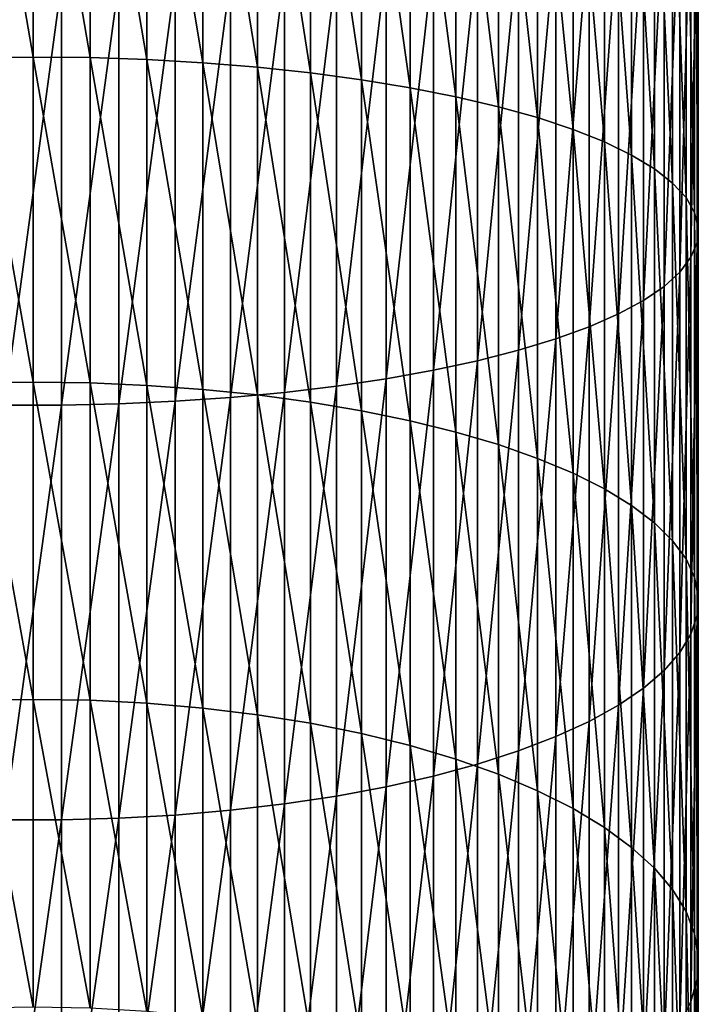
# Model space of a CAD drawing. Extents: x -30 to 78, y -176 to 30.
# Drawn here: x 0 to 10, y -116 to -101 of the extents above; entities that cross this region are included whole.
import ezdxf

# ---------------------------------------------------------------- set-up
doc = ezdxf.new("R2010")
doc.units = 0
doc.header["$MEASUREMENT"] = 0
doc.layers.add('L6', color=7, linetype='Continuous')

msp = doc.modelspace()

# ---------------------------------------------------------------- linework, layer by layer
at = {"layer": 'L6', "color": 7}
for points in [[(0, -101.4865, 398.9697), (-0.859648, -96.51014, 400.1712), (0, -96.50299, 400.1348)], [(-0.859648, -101.4962, 399.0054), (-0.859648, -96.51014, 400.1712), (0, -101.4865, 398.9697)], [(0, -101.4865, 398.9697), (0, -96.50299, 400.1348), (0.859648, -101.4962, 399.0054)], [(0.859648, -101.4962, 399.0054), (0, -96.50299, 400.1348), (0.859648, -96.51014, 400.1712)], [(0.859648, -101.4962, 399.0054), (0.859648, -96.51014, 400.1712), (1.712931, -101.5252, 399.1124)], [(1.712931, -101.5252, 399.1124), (0.859648, -96.51014, 400.1712), (1.712931, -96.53154, 400.2799)], [(1.712931, -101.5252, 399.1124), (1.712931, -96.53154, 400.2799), (2.553533, -101.5733, 399.2897)], [(2.553533, -101.5733, 399.2897), (1.712931, -96.53154, 400.2799), (2.553533, -96.56703, 400.4601)], [(2.553533, -101.5733, 399.2897), (2.553533, -96.56703, 400.4601), (3.375229, -101.6402, 399.5361)], [(3.375229, -101.6402, 399.5361), (2.553533, -96.56703, 400.4601), (3.375229, -96.61634, 400.7106)], [(3.375229, -101.6402, 399.5361), (3.375229, -96.61634, 400.7106), (4.171936, -101.7253, 399.8497)], [(4.171936, -101.7253, 399.8497), (3.375229, -96.61634, 400.7106), (4.171936, -96.67911, 401.0295)], [(4.171936, -101.7253, 399.8497), (4.171936, -96.67911, 401.0295), (4.937755, -101.828, 400.2283)], [(4.937755, -101.828, 400.2283), (4.171936, -96.67911, 401.0295), (4.937755, -96.75487, 401.4144)], [(4.937755, -101.828, 400.2283), (4.937755, -96.75487, 401.4144), (5.667018, -101.9476, 400.669)], [(5.667018, -101.9476, 400.669), (4.937755, -96.75487, 401.4144), (5.667018, -96.84308, 401.8625)], [(5.667018, -101.9476, 400.669), (5.667018, -96.84308, 401.8625), (6.354323, -102.0832, 401.1686)], [(6.354323, -102.0832, 401.1686), (5.667018, -96.84308, 401.8625), (6.354323, -96.94306, 402.3704)], [(6.354323, -102.0832, 401.1686), (6.354323, -96.94306, 402.3704), (6.994583, -102.2337, 401.7234)], [(6.994583, -102.2337, 401.7234), (6.354323, -96.94306, 402.3704), (6.994583, -97.05409, 402.9344)], [(6.994583, -102.2337, 401.7234), (6.994583, -97.05409, 402.9344), (7.583058, -102.3981, 402.3293)], [(7.583058, -102.3981, 402.3293), (6.994583, -97.05409, 402.9344), (7.583058, -97.17533, 403.5503)], [(7.583058, -102.3981, 402.3293), (7.583058, -97.17533, 403.5503), (8.11539, -102.5752, 402.9817)], [(8.11539, -102.5752, 402.9817), (7.583058, -97.17533, 403.5503), (8.11539, -97.3059, 404.2136)], [(8.11539, -102.5752, 402.9817), (8.11539, -97.3059, 404.2136), (8.58764, -102.7635, 403.6758)], [(8.58764, -102.7635, 403.6758), (8.11539, -97.3059, 404.2136), (8.58764, -97.44482, 404.9193)], [(8.58764, -102.7635, 403.6758), (8.58764, -97.44482, 404.9193), (8.996309, -102.9618, 404.4066)], [(8.996309, -102.9618, 404.4066), (8.58764, -97.44482, 404.9193), (8.996309, -97.59107, 405.6623)], [(8.996309, -102.9618, 404.4066), (8.996309, -97.59107, 405.6623), (9.338372, -103.1686, 405.1686)], [(9.338372, -103.1686, 405.1686), (8.996309, -97.59107, 405.6623), (9.338372, -97.74356, 406.4369)], [(9.338372, -103.1686, 405.1686), (9.338372, -97.74356, 406.4369), (9.611297, -103.3823, 405.9561)], [(9.611297, -103.3823, 405.9561), (9.338372, -97.74356, 406.4369), (9.611297, -97.90117, 407.2376)], [(9.611297, -103.3823, 405.9561), (9.611297, -97.90117, 407.2376), (9.813065, -103.6013, 406.7634)], [(9.813065, -103.6013, 406.7634), (9.611297, -97.90117, 407.2376), (9.813065, -98.06273, 408.0583)], [(9.813065, -103.6013, 406.7634), (9.813065, -98.06273, 408.0583), (9.942179, -103.8241, 407.5844)], [(9.942179, -103.8241, 407.5844), (9.813065, -98.06273, 408.0583), (9.942179, -98.22704, 408.893)], [(9.942179, -103.8241, 407.5844), (9.942179, -98.22704, 408.893), (9.997685, -104.049, 408.4131)], [(9.997685, -104.049, 408.4131), (9.942179, -98.22704, 408.893), (9.997685, -98.39288, 409.7354)], [(9.997685, -104.049, 408.4131), (9.997685, -98.39288, 409.7354), (9.979172, -104.2743, 409.2433)], [(9.979172, -104.2743, 409.2433), (9.997685, -98.39288, 409.7354), (9.979172, -98.55904, 410.5795)], [(9.979172, -104.2743, 409.2433), (9.979172, -98.55904, 410.5795), (9.886776, -104.4983, 410.0689)], [(9.886776, -104.4983, 410.0689), (9.979172, -98.55904, 410.5795), (9.886776, -98.72426, 411.4188)], [(9.886776, -104.4983, 410.0689), (9.886776, -98.72426, 411.4188), (9.721182, -104.7194, 410.8838)], [(9.721182, -104.7194, 410.8838), (9.886776, -98.72426, 411.4188), (9.721182, -98.88735, 412.2473)], [(9.721182, -104.7194, 410.8838), (9.721182, -98.88735, 412.2473), (9.483616, -104.936, 411.6819)], [(9.483616, -104.936, 411.6819), (9.721182, -98.88735, 412.2473), (9.483616, -99.04708, 413.0587)], [(9.483616, -104.936, 411.6819), (9.483616, -99.04708, 413.0587), (9.175836, -105.1464, 412.4574)], [(9.175836, -105.1464, 412.4574), (9.483616, -99.04708, 413.0587), (9.175836, -99.20228, 413.8471)], [(9.175836, -105.1464, 412.4574), (9.175836, -99.20228, 413.8471), (8.800122, -105.3492, 413.2045)], [(8.800122, -105.3492, 413.2045), (9.175836, -99.20228, 413.8471), (8.800122, -99.35178, 414.6066)], [(8.800122, -105.3492, 413.2045), (8.800122, -99.35178, 414.6066), (8.359254, -105.5427, 413.9176)], [(8.359254, -105.5427, 413.9176), (8.800122, -99.35178, 414.6066), (8.359254, -99.4945, 415.3316)], [(7.856498, -105.7255, 414.5915), (7.856498, -99.62937, 416.0168), (7.295575, -105.8964, 415.2212)], [(7.295575, -105.8964, 415.2212), (7.856498, -99.62937, 416.0168), (7.295575, -99.75539, 416.657)], [(8.359254, -105.5427, 413.9176), (8.359254, -99.4945, 415.3316), (7.856498, -105.7255, 414.5915)], [(7.856498, -105.7255, 414.5915), (8.359254, -99.4945, 415.3316), (7.856498, -99.62937, 416.0168)], [(7.295575, -105.8964, 415.2212), (7.295575, -99.75539, 416.657), (6.680639, -106.054, 415.8021)], [(6.680639, -106.054, 415.8021), (7.295575, -99.75539, 416.657), (6.680639, -99.87164, 417.2475)], [(6.680639, -106.054, 415.8021), (6.680639, -99.87164, 417.2475), (6.01624, -106.1972, 416.3297)], [(6.01624, -106.1972, 416.3297), (6.680639, -99.87164, 417.2475), (6.01624, -99.97724, 417.7839)], [(5.3073, -106.3249, 416.8003), (5.3073, -100.0714, 418.2624), (4.559067, -106.4362, 417.2104)], [(4.559067, -106.4362, 417.2104), (5.3073, -100.0714, 418.2624), (4.559067, -100.1535, 418.6792)], [(6.01624, -106.1972, 416.3297), (6.01624, -99.97724, 417.7839), (5.3073, -106.3249, 416.8003)], [(5.3073, -106.3249, 416.8003), (6.01624, -99.97724, 417.7839), (5.3073, -100.0714, 418.2624)], [(3.77708, -106.5302, 417.5568), (3.77708, -100.2228, 419.0314), (2.967128, -106.6062, 417.8371)], [(2.967128, -106.6062, 417.8371), (3.77708, -100.2228, 419.0314), (2.967128, -100.2789, 419.3164)], [(4.559067, -106.4362, 417.2104), (4.559067, -100.1535, 418.6792), (3.77708, -106.5302, 417.5568)], [(3.77708, -106.5302, 417.5568), (4.559067, -100.1535, 418.6792), (3.77708, -100.2228, 419.0314)], [(0.430222, -106.7217, 418.2628), (0.430222, -100.3641, 419.7492), (-0.430222, -106.7217, 418.2628)], [(-0.430222, -106.7217, 418.2628), (0.430222, -100.3641, 419.7492), (-0.430222, -100.3641, 419.7492)], [(1.287482, -106.7024, 418.1914), (1.287482, -100.3498, 419.6766), (0.430222, -106.7217, 418.2628)], [(0.430222, -106.7217, 418.2628), (1.287482, -100.3498, 419.6766), (0.430222, -100.3641, 419.7492)], [(2.135209, -106.6638, 418.0492), (2.135209, -100.3213, 419.532), (1.287482, -106.7024, 418.1914)], [(1.287482, -106.7024, 418.1914), (2.135209, -100.3213, 419.532), (1.287482, -100.3498, 419.6766)], [(2.967128, -106.6062, 417.8371), (2.967128, -100.2789, 419.3164), (2.135209, -106.6638, 418.0492)], [(2.135209, -106.6638, 418.0492), (2.967128, -100.2789, 419.3164), (2.135209, -100.3213, 419.532)], [(0, -106.3754, 397.4559), (-0.859648, -101.4962, 399.0054), (0, -101.4865, 398.9697)], [(-0.859648, -106.3876, 397.4909), (-0.859648, -101.4962, 399.0054), (0, -106.3754, 397.4559)], [(0, -106.3754, 397.4559), (0, -101.4865, 398.9697), (0.859648, -106.3876, 397.4909)], [(0.859648, -106.3876, 397.4909), (0, -101.4865, 398.9697), (0.859648, -101.4962, 399.0054)], [(0.859648, -106.3876, 397.4909), (0.859648, -101.4962, 399.0054), (1.712931, -106.4241, 397.5955)], [(1.712931, -106.4241, 397.5955), (0.859648, -101.4962, 399.0054), (1.712931, -101.5252, 399.1124)], [(1.712931, -106.4241, 397.5955), (1.712931, -101.5252, 399.1124), (2.553533, -106.4846, 397.769)], [(2.553533, -106.4846, 397.769), (1.712931, -101.5252, 399.1124), (2.553533, -101.5733, 399.2897)], [(2.553533, -106.4846, 397.769), (2.553533, -101.5733, 399.2897), (3.375229, -106.5687, 398.01)], [(3.375229, -106.5687, 398.01), (2.553533, -101.5733, 399.2897), (3.375229, -101.6402, 399.5361)], [(3.375229, -106.5687, 398.01), (3.375229, -101.6402, 399.5361), (4.171936, -106.6757, 398.3169)], [(4.171936, -106.6757, 398.3169), (3.375229, -101.6402, 399.5361), (4.171936, -101.7253, 399.8497)], [(4.171936, -106.6757, 398.3169), (4.171936, -101.7253, 399.8497), (4.937755, -106.8049, 398.6873)], [(4.937755, -106.8049, 398.6873), (4.171936, -101.7253, 399.8497), (4.937755, -101.828, 400.2283)], [(4.937755, -106.8049, 398.6873), (4.937755, -101.828, 400.2283), (5.667018, -106.9553, 399.1185)], [(5.667018, -106.9553, 399.1185), (4.937755, -101.828, 400.2283), (5.667018, -101.9476, 400.669)], [(5.667018, -106.9553, 399.1185), (5.667018, -101.9476, 400.669), (6.354323, -107.1257, 399.6073)], [(6.354323, -107.1257, 399.6073), (5.667018, -101.9476, 400.669), (6.354323, -102.0832, 401.1686)], [(6.354323, -107.1257, 399.6073), (6.354323, -102.0832, 401.1686), (6.994583, -107.315, 400.15)], [(6.994583, -107.315, 400.15), (6.354323, -102.0832, 401.1686), (6.994583, -102.2337, 401.7234)], [(6.994583, -107.315, 400.15), (6.994583, -102.2337, 401.7234), (7.583058, -107.5218, 400.7428)], [(7.583058, -107.5218, 400.7428), (6.994583, -102.2337, 401.7234), (7.583058, -102.3981, 402.3293)], [(7.583058, -107.5218, 400.7428), (7.583058, -102.3981, 402.3293), (8.11539, -107.7444, 401.3811)], [(8.11539, -107.7444, 401.3811), (7.583058, -102.3981, 402.3293), (8.11539, -102.5752, 402.9817)], [(8.11539, -107.7444, 401.3811), (8.11539, -102.5752, 402.9817), (8.58764, -107.9813, 402.0602)], [(8.58764, -107.9813, 402.0602), (8.11539, -102.5752, 402.9817), (8.58764, -102.7635, 403.6758)], [(8.58764, -107.9813, 402.0602), (8.58764, -102.7635, 403.6758), (8.996309, -108.2306, 402.7752)], [(8.996309, -108.2306, 402.7752), (8.58764, -102.7635, 403.6758), (8.996309, -102.9618, 404.4066)], [(8.996309, -108.2306, 402.7752), (8.996309, -102.9618, 404.4066), (9.338372, -108.4906, 403.5207)], [(9.338372, -108.4906, 403.5207), (8.996309, -102.9618, 404.4066), (9.338372, -103.1686, 405.1686)], [(9.338372, -108.4906, 403.5207), (9.338372, -103.1686, 405.1686), (9.611297, -108.7594, 404.2912)], [(9.611297, -108.7594, 404.2912), (9.338372, -103.1686, 405.1686), (9.611297, -103.3823, 405.9561)], [(9.611297, -108.7594, 404.2912), (9.611297, -103.3823, 405.9561), (9.813065, -109.0348, 405.081)], [(9.813065, -109.0348, 405.081), (9.611297, -103.3823, 405.9561), (9.813065, -103.6013, 406.7634)], [(9.813065, -109.0348, 405.081), (9.813065, -103.6013, 406.7634), (9.942179, -109.315, 405.8842)], [(9.942179, -109.315, 405.8842), (9.813065, -103.6013, 406.7634), (9.942179, -103.8241, 407.5844)], [(9.942179, -109.315, 405.8842), (9.942179, -103.8241, 407.5844), (9.997685, -109.5977, 406.695)], [(9.997685, -109.5977, 406.695), (9.942179, -103.8241, 407.5844), (9.997685, -104.049, 408.4131)], [(9.997685, -109.5977, 406.695), (9.997685, -104.049, 408.4131), (9.979172, -109.881, 407.5072)], [(9.979172, -109.881, 407.5072), (9.997685, -104.049, 408.4131), (9.979172, -104.2743, 409.2433)], [(9.979172, -109.881, 407.5072), (9.979172, -104.2743, 409.2433), (9.886776, -110.1627, 408.315)], [(9.886776, -110.1627, 408.315), (9.979172, -104.2743, 409.2433), (9.886776, -104.4983, 410.0689)], [(9.886776, -110.1627, 408.315), (9.886776, -104.4983, 410.0689), (9.721182, -110.4408, 409.1122)], [(9.721182, -110.4408, 409.1122), (9.886776, -104.4983, 410.0689), (9.721182, -104.7194, 410.8838)], [(9.721182, -110.4408, 409.1122), (9.721182, -104.7194, 410.8838), (9.483616, -110.7131, 409.8931)], [(9.483616, -110.7131, 409.8931), (9.721182, -104.7194, 410.8838), (9.483616, -104.936, 411.6819)], [(9.483616, -110.7131, 409.8931), (9.483616, -104.936, 411.6819), (9.175836, -110.9778, 410.6518)], [(9.175836, -110.9778, 410.6518), (9.483616, -104.936, 411.6819), (9.175836, -105.1464, 412.4574)], [(9.175836, -110.9778, 410.6518), (9.175836, -105.1464, 412.4574), (8.800122, -111.2327, 411.3827)], [(8.800122, -111.2327, 411.3827), (9.175836, -105.1464, 412.4574), (8.800122, -105.3492, 413.2045)], [(8.800122, -111.2327, 411.3827), (8.800122, -105.3492, 413.2045), (8.359254, -111.476, 412.0804)], [(8.359254, -111.476, 412.0804), (8.800122, -105.3492, 413.2045), (8.359254, -105.5427, 413.9176)], [(8.359254, -111.476, 412.0804), (8.359254, -105.5427, 413.9176), (7.856498, -111.706, 412.7397)], [(7.856498, -111.706, 412.7397), (8.359254, -105.5427, 413.9176), (7.856498, -105.7255, 414.5915)], [(7.856498, -111.706, 412.7397), (7.856498, -105.7255, 414.5915), (7.295575, -111.9208, 413.3558)], [(7.295575, -111.9208, 413.3558), (7.856498, -105.7255, 414.5915), (7.295575, -105.8964, 415.2212)], [(7.295575, -111.9208, 413.3558), (7.295575, -105.8964, 415.2212), (6.680639, -112.119, 413.9241)], [(6.680639, -112.119, 413.9241), (7.295575, -105.8964, 415.2212), (6.680639, -106.054, 415.8021)], [(6.680639, -112.119, 413.9241), (6.680639, -106.054, 415.8021), (6.01624, -112.2991, 414.4404)], [(6.01624, -112.2991, 414.4404), (6.680639, -106.054, 415.8021), (6.01624, -106.1972, 416.3297)], [(6.01624, -112.2991, 414.4404), (6.01624, -106.1972, 416.3297), (5.3073, -112.4597, 414.9008)], [(5.3073, -112.4597, 414.9008), (6.01624, -106.1972, 416.3297), (5.3073, -106.3249, 416.8003)], [(0, -111.1453, 395.601), (-0.859648, -106.3876, 397.4909), (0, -106.3754, 397.4559)], [(-0.859648, -111.16, 395.635), (-0.859648, -106.3876, 397.4909), (0, -111.1453, 395.601)], [(0, -111.1453, 395.601), (0, -106.3754, 397.4559), (0.859648, -111.16, 395.635)], [(0.859648, -111.16, 395.635), (0, -106.3754, 397.4559), (0.859648, -106.3876, 397.4909)], [(0.859648, -111.16, 395.635), (0.859648, -106.3876, 397.4909), (1.712931, -111.2037, 395.7368)], [(1.712931, -111.2037, 395.7368), (0.859648, -106.3876, 397.4909), (1.712931, -106.4241, 397.5955)], [(1.712931, -111.2037, 395.7368), (1.712931, -106.4241, 397.5955), (2.553533, -111.2763, 395.9056)], [(2.553533, -111.2763, 395.9056), (1.712931, -106.4241, 397.5955), (2.553533, -106.4846, 397.769)], [(4.559067, -112.5996, 415.3019), (4.559067, -106.4362, 417.2104), (3.77708, -112.7178, 415.6409)], [(3.77708, -112.7178, 415.6409), (4.559067, -106.4362, 417.2104), (3.77708, -106.5302, 417.5568)], [(5.3073, -112.4597, 414.9008), (5.3073, -106.3249, 416.8003), (4.559067, -112.5996, 415.3019)], [(4.559067, -112.5996, 415.3019), (5.3073, -106.3249, 416.8003), (4.559067, -106.4362, 417.2104)], [(2.553533, -111.2763, 395.9056), (2.553533, -106.4846, 397.769), (3.375229, -111.3772, 396.1401)], [(3.375229, -111.3772, 396.1401), (2.553533, -106.4846, 397.769), (3.375229, -106.5687, 398.01)], [(3.77708, -112.7178, 415.6409), (3.77708, -106.5302, 417.5568), (2.967128, -112.8134, 415.9151)], [(2.967128, -112.8134, 415.9151), (3.77708, -106.5302, 417.5568), (2.967128, -106.6062, 417.8371)], [(3.375229, -111.3772, 396.1401), (3.375229, -106.5687, 398.01), (4.171936, -111.5056, 396.4386)], [(4.171936, -111.5056, 396.4386), (3.375229, -106.5687, 398.01), (4.171936, -106.6757, 398.3169)], [(0.430222, -112.9587, 416.3316), (0.430222, -106.7217, 418.2628), (-0.430222, -112.9587, 416.3316)], [(-0.430222, -112.9587, 416.3316), (0.430222, -106.7217, 418.2628), (-0.430222, -106.7217, 418.2628)], [(1.287482, -112.9343, 416.2617), (1.287482, -106.7024, 418.1914), (0.430222, -112.9587, 416.3316)], [(0.430222, -112.9587, 416.3316), (1.287482, -106.7024, 418.1914), (0.430222, -106.7217, 418.2628)], [(2.135209, -112.8858, 416.1226), (2.135209, -106.6638, 418.0492), (1.287482, -112.9343, 416.2617)], [(1.287482, -112.9343, 416.2617), (2.135209, -106.6638, 418.0492), (1.287482, -106.7024, 418.1914)], [(2.967128, -112.8134, 415.9151), (2.967128, -106.6062, 417.8371), (2.135209, -112.8858, 416.1226)], [(2.135209, -112.8858, 416.1226), (2.967128, -106.6062, 417.8371), (2.135209, -106.6638, 418.0492)], [(4.171936, -111.5056, 396.4386), (4.171936, -106.6757, 398.3169), (4.937755, -111.6606, 396.799)], [(4.937755, -111.6606, 396.799), (4.171936, -106.6757, 398.3169), (4.937755, -106.8049, 398.6873)], [(4.937755, -111.6606, 396.799), (4.937755, -106.8049, 398.6873), (5.667018, -111.841, 397.2185)], [(5.667018, -111.841, 397.2185), (4.937755, -106.8049, 398.6873), (5.667018, -106.9553, 399.1185)], [(5.667018, -111.841, 397.2185), (5.667018, -106.9553, 399.1185), (6.354323, -112.0456, 397.6941)], [(6.354323, -112.0456, 397.6941), (5.667018, -106.9553, 399.1185), (6.354323, -107.1257, 399.6073)], [(6.354323, -112.0456, 397.6941), (6.354323, -107.1257, 399.6073), (6.994583, -112.2727, 398.2221)], [(6.994583, -112.2727, 398.2221), (6.354323, -107.1257, 399.6073), (6.994583, -107.315, 400.15)], [(6.994583, -112.2727, 398.2221), (6.994583, -107.315, 400.15), (7.583058, -112.5207, 398.7988)], [(7.583058, -112.5207, 398.7988), (6.994583, -107.315, 400.15), (7.583058, -107.5218, 400.7428)], [(7.583058, -112.5207, 398.7988), (7.583058, -107.5218, 400.7428), (8.11539, -112.7878, 399.4198)], [(8.11539, -112.7878, 399.4198), (7.583058, -107.5218, 400.7428), (8.11539, -107.7444, 401.3811)], [(8.11539, -112.7878, 399.4198), (8.11539, -107.7444, 401.3811), (8.58764, -113.072, 400.0805)], [(8.58764, -113.072, 400.0805), (8.11539, -107.7444, 401.3811), (8.58764, -107.9813, 402.0602)], [(8.58764, -113.072, 400.0805), (8.58764, -107.9813, 402.0602), (8.996309, -113.3712, 400.7761)], [(8.996309, -113.3712, 400.7761), (8.58764, -107.9813, 402.0602), (8.996309, -108.2306, 402.7752)], [(8.996309, -113.3712, 400.7761), (8.996309, -108.2306, 402.7752), (9.338372, -113.6831, 401.5014)], [(9.338372, -113.6831, 401.5014), (8.996309, -108.2306, 402.7752), (9.338372, -108.4906, 403.5207)], [(9.338372, -113.6831, 401.5014), (9.338372, -108.4906, 403.5207), (9.611297, -114.0056, 402.251)], [(9.611297, -114.0056, 402.251), (9.338372, -108.4906, 403.5207), (9.611297, -108.7594, 404.2912)], [(9.611297, -114.0056, 402.251), (9.611297, -108.7594, 404.2912), (9.813065, -114.336, 403.0194)], [(9.813065, -114.336, 403.0194), (9.611297, -108.7594, 404.2912), (9.813065, -109.0348, 405.081)], [(9.813065, -114.336, 403.0194), (9.813065, -109.0348, 405.081), (9.942179, -114.6722, 403.8009)], [(9.942179, -114.6722, 403.8009), (9.813065, -109.0348, 405.081), (9.942179, -109.315, 405.8842)], [(9.942179, -114.6722, 403.8009), (9.942179, -109.315, 405.8842), (9.997685, -115.0114, 404.5897)], [(9.997685, -115.0114, 404.5897), (9.942179, -109.315, 405.8842), (9.997685, -109.5977, 406.695)], [(9.997685, -115.0114, 404.5897), (9.997685, -109.5977, 406.695), (9.979172, -115.3513, 405.38)], [(9.979172, -115.3513, 405.38), (9.997685, -109.5977, 406.695), (9.979172, -109.881, 407.5072)], [(9.979172, -115.3513, 405.38), (9.979172, -109.881, 407.5072), (9.886776, -115.6893, 406.1658)], [(9.886776, -115.6893, 406.1658), (9.979172, -109.881, 407.5072), (9.886776, -110.1627, 408.315)], [(9.886776, -115.6893, 406.1658), (9.886776, -110.1627, 408.315), (9.721182, -116.0229, 406.9415)], [(9.721182, -116.0229, 406.9415), (9.886776, -110.1627, 408.315), (9.721182, -110.4408, 409.1122)], [(9.721182, -116.0229, 406.9415), (9.721182, -110.4408, 409.1122), (9.483616, -116.3497, 407.7012)], [(9.483616, -116.3497, 407.7012), (9.721182, -110.4408, 409.1122), (9.483616, -110.7131, 409.8931)], [(9.483616, -116.3497, 407.7012), (9.483616, -110.7131, 409.8931), (9.175836, -116.6672, 408.4393)], [(9.175836, -116.6672, 408.4393), (9.483616, -110.7131, 409.8931), (9.175836, -110.9778, 410.6518)], [(9.175836, -116.6672, 408.4393), (9.175836, -110.9778, 410.6518), (8.800122, -116.973, 409.1504)], [(8.800122, -116.973, 409.1504), (9.175836, -110.9778, 410.6518), (8.800122, -111.2327, 411.3827)], [(0, -115.7725, 393.4142), (-0.859648, -111.16, 395.635), (0, -111.1453, 395.601)], [(-0.859648, -115.7895, 393.4471), (-0.859648, -111.16, 395.635), (0, -115.7725, 393.4142)], [(0, -115.7725, 393.4142), (0, -111.1453, 395.601), (0.859648, -115.7895, 393.4471)], [(0.859648, -115.7895, 393.4471), (0, -111.1453, 395.601), (0.859648, -111.16, 395.635)], [(0.859648, -115.7895, 393.4471), (0.859648, -111.16, 395.635), (1.712931, -115.8404, 393.5455)], [(1.712931, -115.8404, 393.5455), (0.859648, -111.16, 395.635), (1.712931, -111.2037, 395.7368)], [(1.712931, -115.8404, 393.5455), (1.712931, -111.2037, 395.7368), (2.553533, -115.9247, 393.7087)], [(2.553533, -115.9247, 393.7087), (1.712931, -111.2037, 395.7368), (2.553533, -111.2763, 395.9056)], [(2.553533, -115.9247, 393.7087), (2.553533, -111.2763, 395.9056), (3.375229, -116.0418, 393.9356)], [(3.375229, -116.0418, 393.9356), (2.553533, -111.2763, 395.9056), (3.375229, -111.3772, 396.1401)], [(8.800122, -116.973, 409.1504), (8.800122, -111.2327, 411.3827), (8.359254, -117.265, 409.8292)], [(8.359254, -117.265, 409.8292), (8.800122, -111.2327, 411.3827), (8.359254, -111.476, 412.0804)], [(3.375229, -116.0418, 393.9356), (3.375229, -111.3772, 396.1401), (4.171936, -116.191, 394.2243)], [(4.171936, -116.191, 394.2243), (3.375229, -111.3772, 396.1401), (4.171936, -111.5056, 396.4386)], [(8.359254, -117.265, 409.8292), (8.359254, -111.476, 412.0804), (7.856498, -117.5409, 410.4707)], [(7.856498, -117.5409, 410.4707), (8.359254, -111.476, 412.0804), (7.856498, -111.706, 412.7397)], [(4.171936, -116.191, 394.2243), (4.171936, -111.5056, 396.4386), (4.937755, -116.371, 394.5729)], [(4.937755, -116.371, 394.5729), (4.171936, -111.5056, 396.4386), (4.937755, -111.6606, 396.799)], [(4.937755, -116.371, 394.5729), (4.937755, -111.6606, 396.799), (5.667018, -116.5806, 394.9786)], [(5.667018, -116.5806, 394.9786), (4.937755, -111.6606, 396.799), (5.667018, -111.841, 397.2185)], [(7.856498, -117.5409, 410.4707), (7.856498, -111.706, 412.7397), (7.295575, -117.7987, 411.0701)], [(7.295575, -117.7987, 411.0701), (7.856498, -111.706, 412.7397), (7.295575, -111.9208, 413.3558)], [(5.667018, -116.5806, 394.9786), (5.667018, -111.841, 397.2185), (6.354323, -116.8182, 395.4385)], [(6.354323, -116.8182, 395.4385), (5.667018, -111.841, 397.2185), (6.354323, -112.0456, 397.6941)], [(7.295575, -117.7987, 411.0701), (7.295575, -111.9208, 413.3558), (6.680639, -118.0364, 411.6229)], [(6.680639, -118.0364, 411.6229), (7.295575, -111.9208, 413.3558), (6.680639, -112.119, 413.9241)], [(6.354323, -116.8182, 395.4385), (6.354323, -112.0456, 397.6941), (6.994583, -117.082, 395.9492)], [(6.994583, -117.082, 395.9492), (6.354323, -112.0456, 397.6941), (6.994583, -112.2727, 398.2221)], [(6.680639, -118.0364, 411.6229), (6.680639, -112.119, 413.9241), (6.01624, -118.2525, 412.1252)], [(6.01624, -118.2525, 412.1252), (6.680639, -112.119, 413.9241), (6.01624, -112.2991, 414.4404)], [(6.01624, -118.2525, 412.1252), (6.01624, -112.2991, 414.4404), (5.3073, -118.4451, 412.5732)], [(5.3073, -118.4451, 412.5732), (6.01624, -112.2991, 414.4404), (5.3073, -112.4597, 414.9008)], [(6.994583, -117.082, 395.9492), (6.994583, -112.2727, 398.2221), (7.583058, -117.3701, 396.507)], [(7.583058, -117.3701, 396.507), (6.994583, -112.2727, 398.2221), (7.583058, -112.5207, 398.7988)], [(5.3073, -118.4451, 412.5732), (5.3073, -112.4597, 414.9008), (4.559067, -118.613, 412.9635)], [(4.559067, -118.613, 412.9635), (5.3073, -112.4597, 414.9008), (4.559067, -112.5996, 415.3019)], [(7.583058, -117.3701, 396.507), (7.583058, -112.5207, 398.7988), (8.11539, -117.6803, 397.1076)], [(8.11539, -117.6803, 397.1076), (7.583058, -112.5207, 398.7988), (8.11539, -112.7878, 399.4198)], [(4.559067, -118.613, 412.9635), (4.559067, -112.5996, 415.3019), (3.77708, -118.7548, 413.2932)], [(3.77708, -118.7548, 413.2932), (4.559067, -112.5996, 415.3019), (3.77708, -112.7178, 415.6409)], [(2.967128, -118.8696, 413.56), (2.967128, -112.8134, 415.9151), (2.135209, -118.9564, 413.7618)], [(2.135209, -118.9564, 413.7618), (2.967128, -112.8134, 415.9151), (2.135209, -112.8858, 416.1226)], [(3.77708, -118.7548, 413.2932), (3.77708, -112.7178, 415.6409), (2.967128, -118.8696, 413.56)], [(2.967128, -118.8696, 413.56), (3.77708, -112.7178, 415.6409), (2.967128, -112.8134, 415.9151)], [(8.11539, -117.6803, 397.1076), (8.11539, -112.7878, 399.4198), (8.58764, -118.0104, 397.7466)], [(8.58764, -118.0104, 397.7466), (8.11539, -112.7878, 399.4198), (8.58764, -113.072, 400.0805)], [(0.430222, -119.0439, 413.9652), (0.430222, -112.9587, 416.3316), (-0.430222, -119.0439, 413.9652)], [(-0.430222, -119.0439, 413.9652), (0.430222, -112.9587, 416.3316), (-0.430222, -112.9587, 416.3316)], [(1.287482, -119.0146, 413.8972), (1.287482, -112.9343, 416.2617), (0.430222, -119.0439, 413.9652)], [(0.430222, -119.0439, 413.9652), (1.287482, -112.9343, 416.2617), (0.430222, -112.9587, 416.3316)], [(2.135209, -118.9564, 413.7618), (2.135209, -112.8858, 416.1226), (1.287482, -119.0146, 413.8972)], [(1.287482, -119.0146, 413.8972), (2.135209, -112.8858, 416.1226), (1.287482, -112.9343, 416.2617)], [(8.58764, -118.0104, 397.7466), (8.58764, -113.072, 400.0805), (8.996309, -118.3579, 398.4194)], [(8.996309, -118.3579, 398.4194), (8.58764, -113.072, 400.0805), (8.996309, -113.3712, 400.7761)], [(8.996309, -118.3579, 398.4194), (8.996309, -113.3712, 400.7761), (9.338372, -118.7203, 399.1209)], [(9.338372, -118.7203, 399.1209), (8.996309, -113.3712, 400.7761), (9.338372, -113.6831, 401.5014)], [(9.338372, -118.7203, 399.1209), (9.338372, -113.6831, 401.5014), (9.611297, -119.0948, 399.8459)], [(9.611297, -119.0948, 399.8459), (9.338372, -113.6831, 401.5014), (9.611297, -114.0056, 402.251)], [(9.611297, -119.0948, 399.8459), (9.611297, -114.0056, 402.251), (9.813065, -119.4786, 400.589)], [(9.813065, -119.4786, 400.589), (9.611297, -114.0056, 402.251), (9.813065, -114.336, 403.0194)], [(9.813065, -119.4786, 400.589), (9.813065, -114.336, 403.0194), (9.942179, -119.869, 401.3449)], [(9.942179, -119.869, 401.3449), (9.813065, -114.336, 403.0194), (9.942179, -114.6722, 403.8009)], [(9.942179, -119.869, 401.3449), (9.942179, -114.6722, 403.8009), (9.997685, -120.2631, 402.1077)], [(9.997685, -120.2631, 402.1077), (9.942179, -114.6722, 403.8009), (9.997685, -115.0114, 404.5897)], [(9.997685, -120.2631, 402.1077), (9.997685, -115.0114, 404.5897), (9.979172, -120.6579, 402.8721)], [(9.979172, -120.6579, 402.8721), (9.997685, -115.0114, 404.5897), (9.979172, -115.3513, 405.38)], [(9.979172, -120.6579, 402.8721), (9.979172, -115.3513, 405.38), (9.886776, -121.0505, 403.6321)], [(9.886776, -121.0505, 403.6321), (9.979172, -115.3513, 405.38), (9.886776, -115.6893, 406.1658)], [(9.886776, -121.0505, 403.6321), (9.886776, -115.6893, 406.1658), (9.721182, -121.438, 404.3823)], [(9.721182, -121.438, 404.3823), (9.886776, -115.6893, 406.1658), (9.721182, -116.0229, 406.9415)]]:
    msp.add_3dface(points, dxfattribs=at)

doc.saveas('drawing.dxf')
